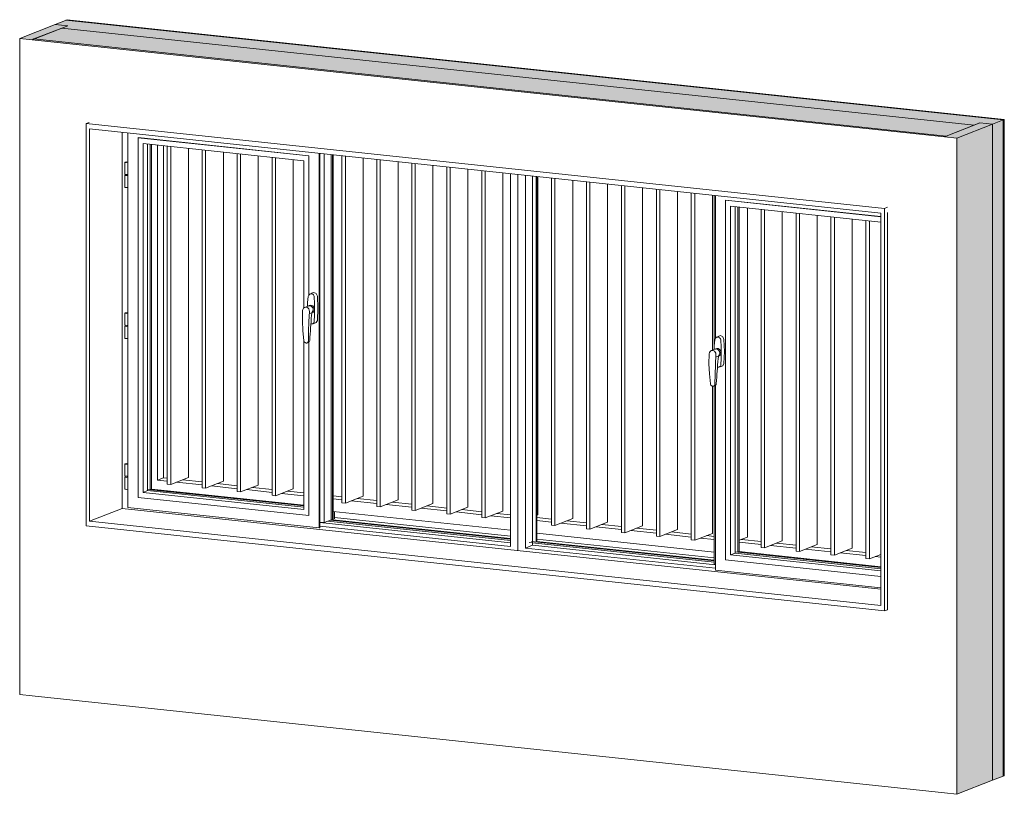
# Model space of a CAD drawing. Units: metres. Extents: x -45 to 421, y -7 to 24.
# Drawn here: x 379 to 383, y 3 to 6 of the extents above; entities that cross this region are included whole.
import ezdxf

# ---------------------------------------------------------------- set-up
doc = ezdxf.new("R2010")
doc.units = ezdxf.units.M
for name, color, linetype, lineweight in [('10_proyeccion fino', 7, 'Continuous', 9), ('10_proyeccion grueso', 192, 'Continuous', 9), ('10_seccion', 192, 'Continuous', 13), ('20_carp ventanas', 151, 'Continuous', 9), ('20_carp vidrio', 151, 'Continuous', 9), ('49_estructura', 171, 'Continuous', 9), ('60_trama muros', 111, 'Continuous', 13)]:
    doc.layers.add(name, color=color, linetype=linetype, lineweight=lineweight)

# ---------------------------------------------------------------- blocks, each defined once
blk = doc.blocks.new('V03 - ventana 4 particiones-1190674-detalle ventana tipo')
at = {"layer": '20_carp ventanas'}
for p, q in [((40.6567, 5.1519), (40.6683, 5.1565)), ((40.6567, 3.5858), (40.6567, 5.1519)), ((43.7614, 4.8213), (40.6567, 5.1519)), ((40.67, 5.1309), (40.67, 3.6039)), ((40.67, 5.1309), (43.7481, 4.8031)), ((40.797, 3.6539), (40.797, 5.1174)), ((40.797, 5.1174), (40.797, 3.6539)), ((40.797, 5.1174), (40.797, 3.6539)), ((40.8182, 3.6571), (40.8182, 5.1152)), ((40.8581, 3.6969), (40.8581, 5.0976)), ((41.5225, 5.0268), (40.8581, 5.0976)), ((40.8581, 3.6969), (40.8581, 5.0966)), ((40.8581, 5.0966), (41.5225, 5.0259)), ((40.8776, 3.7163), (40.8776, 5.074)), ((40.8776, 5.074), (41.503, 5.0074)), ((40.8947, 5.0722), (40.8947, 3.723)), ((40.9048, 3.727), (40.9048, 5.0711)), ((40.9104, 3.7292), (40.9104, 5.0705)), ((40.9337, 3.7637), (40.9337, 5.068)), ((40.9567, 5.0655), (40.9567, 3.7728)), ((40.972, 5.0639), (40.972, 3.7482)), ((40.9853, 5.0625), (40.9853, 3.7468)), ((41.0543, 5.0552), (41.0543, 3.7739)), ((41.1079, 5.0494), (41.1079, 3.7337)), ((41.1212, 5.048), (41.1212, 3.7323)), ((41.1901, 5.0407), (41.1901, 3.7594)), ((41.2438, 5.035), (41.2438, 3.7193)), ((41.2571, 5.0336), (41.2571, 3.7178)), ((41.326, 5.0262), (41.326, 3.7449)), ((41.3797, 5.0205), (41.3797, 3.7048)), ((41.393, 5.0191), (41.393, 3.7034)), ((41.5225, 4.485), (41.5225, 5.0268)), ((41.5225, 5.0259), (41.5225, 4.485)), ((41.5624, 3.5778), (41.5624, 5.0359)), ((41.5652, 5.0356), (41.5652, 3.5789)), ((41.582, 3.5986), (41.582, 5.0338)), ((41.6093, 3.6094), (41.6093, 5.0309)), ((41.6146, 5.0303), (41.6146, 3.6088)), ((41.6174, 3.6099), (41.6174, 5.03)), ((41.6514, 5.0264), (41.6514, 3.6759)), ((41.6647, 5.025), (41.6647, 3.6744)), ((41.7337, 5.0177), (41.7337, 3.7015)), ((40.8068, 5.0016), (40.8068, 4.9546)), ((40.8188, 4.9546), (40.8188, 5.0016)), ((41.4619, 5.0117), (41.4619, 3.7305)), ((41.503, 5.0074), (41.503, 4.434)), ((41.7873, 5.0119), (41.7873, 3.6614)), ((41.8006, 5.0105), (41.8006, 3.66)), ((41.8695, 5.0032), (41.8695, 3.6871)), ((41.9232, 4.9975), (41.9232, 3.6469)), ((41.9365, 4.9961), (41.9365, 3.6455)), ((42.0054, 4.9887), (42.0054, 3.6726)), ((42.0591, 4.983), (42.0591, 3.6324)), ((42.0724, 4.9816), (42.0724, 3.631)), ((40.8068, 4.9507), (40.8068, 4.9037)), ((40.8188, 4.9037), (40.8188, 4.9507)), ((42.1413, 4.9743), (42.1413, 3.6581)), ((42.195, 4.9685), (42.195, 3.618)), ((42.2083, 4.9671), (42.2083, 3.6166)), ((42.2772, 4.9598), (42.2772, 3.6437)), ((42.3068, 4.9566), (42.3068, 3.5058)), ((42.336, 3.49), (42.336, 4.9535)), ((42.336, 3.49), (42.336, 4.9535)), ((42.3653, 3.4996), (42.3653, 4.9504)), ((42.3925, 4.9475), (42.3925, 3.5195)), ((42.4067, 4.946), (42.4067, 3.5244)), ((42.4095, 4.9457), (42.4095, 3.5255)), ((42.4131, 4.9453), (42.4131, 3.6292)), ((42.4667, 4.9396), (42.4667, 3.589)), ((42.48, 4.9382), (42.48, 3.5876)), ((42.549, 4.9308), (42.549, 3.6147)), ((42.6026, 4.9251), (42.6026, 3.5746)), ((42.6159, 4.9237), (42.6159, 3.5731)), ((42.6848, 4.9164), (42.6848, 3.6002)), ((42.7385, 4.9107), (42.7385, 3.5601)), ((42.7518, 4.9092), (42.7518, 3.5587)), ((42.8207, 4.9019), (42.8207, 3.5858)), ((42.8744, 4.8962), (42.8744, 3.5456)), ((42.8877, 4.8948), (42.8877, 3.5442)), ((42.9566, 4.8874), (42.9566, 3.5713)), ((43.0102, 4.8817), (43.0102, 3.5311)), ((43.0236, 4.8803), (43.0236, 3.5297)), ((43.0925, 4.873), (43.0925, 4.2692)), ((43.0989, 4.2719), (43.0989, 4.8723)), ((43.1041, 4.8717), (43.1041, 4.3156)), ((43.144, 3.4534), (43.144, 4.8541)), ((43.7482, 4.7898), (43.144, 4.8541)), ((43.144, 4.8532), (43.144, 3.4534)), ((43.144, 4.8532), (43.7482, 4.7888)), ((43.1635, 3.4729), (43.1635, 4.8305)), ((43.1635, 4.8305), (43.7481, 4.7683)), ((43.1806, 4.8287), (43.1806, 3.4796)), ((43.1908, 4.8276), (43.1908, 3.4836)), ((43.1963, 4.827), (43.1963, 3.4858)), ((43.2284, 4.8236), (43.2284, 3.5424)), ((43.282, 4.8179), (43.282, 3.5022)), ((43.2953, 4.8165), (43.2953, 3.5008)), ((43.3642, 4.8092), (43.3642, 3.5279)), ((43.4179, 4.8035), (43.4179, 3.4877)), ((43.4312, 4.802), (43.4312, 3.4863)), ((43.5001, 4.7947), (43.5001, 3.5134)), ((43.5538, 4.789), (43.5538, 3.4733)), ((43.7481, 3.2761), (43.7481, 4.8031)), ((43.773, 4.8258), (43.7614, 4.8213)), ((43.7614, 4.8213), (43.7614, 3.2552)), ((43.5671, 4.7876), (43.5671, 3.4719)), ((43.636, 4.7802), (43.636, 3.499)), ((43.6897, 4.7745), (43.6897, 3.4588)), ((43.703, 4.7731), (43.703, 3.4574)), ((41.5353, 4.4933), (41.5263, 4.488)), ((41.5255, 4.4439), (41.5208, 4.4421)), ((40.8068, 4.4143), (40.8068, 4.3673)), ((40.8188, 4.3673), (40.8188, 4.4143)), ((41.5208, 4.4421), (41.5066, 4.4365)), ((41.5266, 4.4121), (41.5365, 4.416)), ((41.5327, 4.3719), (41.5305, 4.3724)), ((41.536, 4.3721), (41.5462, 4.3743)), ((40.8068, 4.3634), (40.8068, 4.3164)), ((40.8188, 4.3164), (40.8188, 4.3634)), ((41.503, 4.3081), (41.503, 3.6497)), ((41.516, 4.298), (41.518, 4.2988)), ((41.5225, 3.6261), (41.5225, 4.3015)), ((41.5225, 4.3015), (41.5225, 3.6261)), ((43.1169, 4.3249), (43.1079, 4.3195)), ((43.1024, 4.2736), (43.0882, 4.2681)), ((43.1071, 4.2755), (43.1024, 4.2736)), ((43.1082, 4.2437), (43.1181, 4.2476)), ((43.1144, 4.2035), (43.1122, 4.204)), ((43.1177, 4.2037), (43.1278, 4.2059)), ((43.0925, 4.1295), (43.0925, 3.5568)), ((43.0977, 4.1296), (43.0996, 4.1304)), ((43.0989, 3.4371), (43.0989, 4.1303)), ((43.1041, 4.1331), (43.1041, 3.4136)), ((40.8068, 3.827), (40.8068, 3.78)), ((40.8188, 3.78), (40.8188, 3.827)), ((40.8068, 3.7761), (40.8068, 3.7291)), ((40.8188, 3.7291), (40.8188, 3.7761)), ((40.9337, 3.7637), (40.9567, 3.7728)), ((40.972, 3.7597), (40.9337, 3.7637)), ((40.9567, 3.7728), (40.972, 3.7712)), ((41.0543, 3.7739), (40.9853, 3.7468)), ((41.1079, 3.7452), (41.0083, 3.7558)), ((41.0313, 3.7649), (41.1079, 3.7567)), ((41.1901, 3.7594), (41.1212, 3.7323)), ((40.8776, 3.7163), (40.8947, 3.723)), ((41.503, 3.6497), (40.8776, 3.7163)), ((40.8947, 3.723), (41.503, 3.6583)), ((40.9048, 3.727), (40.9104, 3.7292)), ((41.503, 3.6633), (40.9048, 3.727)), ((40.9104, 3.7292), (41.503, 3.6661)), ((40.9853, 3.7468), (40.972, 3.7482)), ((41.1212, 3.7323), (41.1079, 3.7337)), ((41.2438, 3.7307), (41.1441, 3.7413)), ((41.1672, 3.7504), (41.2438, 3.7423)), ((41.2571, 3.7178), (41.2438, 3.7193)), ((41.326, 3.7449), (41.2571, 3.7178)), ((41.3797, 3.7162), (41.28, 3.7269)), ((41.3031, 3.7359), (41.3797, 3.7278)), ((41.4619, 3.7305), (41.393, 3.7034)), ((41.439, 3.7215), (41.503, 3.7147)), ((40.8581, 3.6969), (41.5225, 3.6261)), ((41.5225, 3.6261), (40.8581, 3.6969)), ((41.393, 3.7034), (41.3797, 3.7048)), ((41.503, 3.7031), (41.4159, 3.7124)), ((41.6174, 3.7025), (41.6514, 3.6988)), ((41.6514, 3.6873), (41.6174, 3.6909)), ((41.7337, 3.7015), (41.6647, 3.6744)), ((41.7873, 3.6728), (41.6877, 3.6834)), ((41.7107, 3.6925), (41.7873, 3.6844)), ((41.8695, 3.6871), (41.8006, 3.66)), ((41.8466, 3.6781), (41.9232, 3.6699)), ((40.67, 3.6039), (40.797, 3.6539)), ((40.797, 3.6539), (43.7481, 3.3396)), ((40.8182, 3.6571), (41.5624, 3.5778)), ((41.6174, 3.642), (42.3068, 3.5686)), ((41.622, 3.6415), (41.622, 3.6139)), ((41.6647, 3.6744), (41.6514, 3.6759)), ((41.8006, 3.66), (41.7873, 3.6614)), ((41.9232, 3.6584), (41.8235, 3.669)), ((41.9365, 3.6455), (41.9232, 3.6469)), ((42.0054, 3.6726), (41.9365, 3.6455)), ((42.0591, 3.6439), (41.9594, 3.6545)), ((41.9825, 3.6636), (42.0591, 3.6554)), ((42.1413, 3.6581), (42.0724, 3.631)), ((42.195, 3.6294), (42.0953, 3.64)), ((42.1184, 3.6491), (42.195, 3.641)), ((42.2772, 3.6437), (42.2083, 3.6166)), ((40.67, 3.6039), (43.7481, 3.2761)), ((41.582, 3.5986), (41.5652, 3.6004)), ((41.5963, 3.6043), (41.582, 3.5986)), ((41.6093, 3.6094), (41.5963, 3.6043)), ((41.6146, 3.6088), (41.6093, 3.6094)), ((41.6093, 3.6094), (42.3068, 3.5351)), ((41.6174, 3.6099), (41.6146, 3.6088)), ((41.6174, 3.6099), (42.3068, 3.5365)), ((41.622, 3.6185), (42.3068, 3.5456)), ((42.0724, 3.631), (42.0591, 3.6324)), ((42.2083, 3.6166), (42.195, 3.618)), ((42.3068, 3.6175), (42.2312, 3.6256)), ((42.2543, 3.6346), (42.3068, 3.6291)), ((42.4131, 3.6292), (42.4095, 3.6278)), ((42.4095, 3.6181), (42.4667, 3.612)), ((42.4667, 3.6005), (42.4095, 3.6066)), ((42.549, 3.6147), (42.48, 3.5876)), ((42.526, 3.6057), (42.6026, 3.5975)), ((43.7614, 3.2552), (40.6567, 3.5858)), ((41.5652, 3.5789), (41.5624, 3.5778)), ((41.5652, 3.5984), (42.3068, 3.5194)), ((42.3068, 3.5058), (41.5652, 3.5848)), ((42.48, 3.5876), (42.4667, 3.589)), ((42.6026, 3.586), (42.5029, 3.5966)), ((42.6159, 3.5731), (42.6026, 3.5746)), ((42.6848, 3.6002), (42.6159, 3.5731)), ((42.7385, 3.5715), (42.6388, 3.5822)), ((42.6619, 3.5912), (42.7385, 3.5831)), ((42.8207, 3.5858), (42.7518, 3.5587)), ((42.8744, 3.5571), (42.7747, 3.5677)), ((42.7978, 3.5768), (42.8744, 3.5686)), ((42.9566, 3.5713), (42.8877, 3.5442)), ((42.9337, 3.5623), (43.0102, 3.5541)), ((42.4067, 3.5244), (42.4095, 3.5255)), ((42.4067, 3.5244), (43.0989, 3.4507)), ((42.4095, 3.5576), (43.0989, 3.4842)), ((42.4095, 3.5346), (43.0989, 3.4612)), ((42.4095, 3.5255), (43.0989, 3.4521)), ((42.7518, 3.5587), (42.7385, 3.5601)), ((42.8877, 3.5442), (42.8744, 3.5456)), ((43.0102, 3.5426), (42.9106, 3.5532)), ((43.0236, 3.5297), (43.0102, 3.5311)), ((43.0925, 3.5568), (43.0236, 3.5297)), ((43.0989, 3.5332), (43.0465, 3.5387)), ((43.0696, 3.5478), (43.0989, 3.5447)), ((43.2284, 3.5424), (43.1963, 3.5298)), ((43.2054, 3.5333), (43.282, 3.5252)), ((43.3642, 3.5279), (43.2953, 3.5008)), ((42.3653, 3.4996), (42.3925, 3.5103)), ((43.1041, 3.4209), (42.3653, 3.4996)), ((42.3925, 3.5195), (42.3925, 3.5103)), ((42.3925, 3.5103), (43.1041, 3.4345)), ((43.1908, 3.4836), (43.1963, 3.4858)), ((43.282, 3.5137), (43.1963, 3.5228)), ((43.1963, 3.4858), (43.7481, 3.427)), ((43.2953, 3.5008), (43.282, 3.5022)), ((43.4179, 3.4992), (43.3182, 3.5098)), ((43.3413, 3.5189), (43.4179, 3.5107)), ((43.4312, 3.4863), (43.4179, 3.4877)), ((43.5001, 3.5134), (43.4312, 3.4863)), ((43.5538, 3.4847), (43.4541, 3.4953)), ((43.4772, 3.5044), (43.5538, 3.4963)), ((43.636, 3.499), (43.5671, 3.4719)), ((43.6131, 3.4899), (43.6897, 3.4818)), ((43.144, 3.4534), (43.7481, 3.3891)), ((43.144, 3.4534), (43.7481, 3.3891)), ((43.1635, 3.4729), (43.1806, 3.4796)), ((43.7481, 3.4106), (43.1635, 3.4729)), ((43.1806, 3.4796), (43.7481, 3.4192)), ((43.1908, 3.4836), (43.7481, 3.4242)), ((43.5671, 3.4719), (43.5538, 3.4733)), ((43.6897, 3.4703), (43.59, 3.4809)), ((43.703, 3.4574), (43.6897, 3.4588)), ((43.7481, 3.4751), (43.703, 3.4574)), ((43.7481, 3.464), (43.7259, 3.4664)), ((43.1041, 3.4366), (43.0989, 3.4371)), ((43.1041, 3.4136), (43.7481, 3.345)), ((43.773, 3.2597), (43.7614, 3.2552))]:
    blk.add_line(p, q, dxfattribs=at)
for points in [[(40.8075, 5.0022, 0), (40.8126, 5.0028, 0), (40.8179, 5.0022, 0)], [(40.8182, 5.001, 0), (40.8131, 5.0004, 0), (40.8078, 5.0009, 0), (40.8075, 5.0022, 0)], [(40.8182, 4.954, 0), (40.8131, 4.9534, 0), (40.8078, 4.9539, 0), (40.8075, 4.9552, 0)], [(40.8182, 4.9501, 0), (40.8131, 4.9495, 0), (40.8078, 4.95, 0), (40.8075, 4.9513, 0)], [(40.8082, 4.9513, 0), (40.8082, 4.9513, 0), (40.8082, 4.9513, 0), (40.8083, 4.9514, 0), (40.8084, 4.9515, 0), (40.8085, 4.9516, 0), (40.8086, 4.9517, 0), (40.8087, 4.9519, 0), (40.8088, 4.9522, 0), (40.8088, 4.9526, 0), (40.8088, 4.9529, 0), (40.8087, 4.9532, 0), (40.8086, 4.9535, 0), (40.8085, 4.9536, 0), (40.8084, 4.9538, 0), (40.8083, 4.9539, 0), (40.8082, 4.9539, 0), (40.8082, 4.954, 0), (40.8082, 4.954, 0), (40.8082, 4.954, 0)], [(40.8175, 4.9513, 0), (40.8175, 4.9513, 0), (40.8175, 4.9513, 0), (40.8174, 4.9514, 0), (40.8173, 4.9515, 0), (40.8172, 4.9516, 0), (40.8171, 4.9517, 0), (40.817, 4.9519, 0), (40.8169, 4.9522, 0), (40.8168, 4.9526, 0), (40.8169, 4.9529, 0), (40.8169, 4.9532, 0), (40.817, 4.9535, 0), (40.8172, 4.9536, 0), (40.8173, 4.9538, 0), (40.8174, 4.9539, 0), (40.8174, 4.9539, 0), (40.8175, 4.954, 0), (40.8175, 4.954, 0), (40.8175, 4.954, 0)], [(40.8075, 4.9043, 0), (40.8078, 4.903, 0), (40.8131, 4.9025, 0), (40.8182, 4.9031, 0)], [(41.5204, 4.4787, 0), (41.5212, 4.4818, 0), (41.5227, 4.4845, 0), (41.5247, 4.4868, 0), (41.5271, 4.4884, 0), (41.5299, 4.4893, 0), (41.5327, 4.4894, 0)], [(41.5325, 4.491, 0), (41.5335, 4.492, 0), (41.5424, 4.4948, 0), (41.5513, 4.4901, 0), (41.5557, 4.4803, 0)], [(41.5327, 4.4894, 0), (41.5356, 4.4887, 0), (41.5382, 4.4872, 0), (41.5404, 4.4851, 0), (41.5421, 4.4825, 0), (41.5433, 4.4794, 0), (41.5437, 4.4762, 0)], [(41.5173, 4.4404, 0), (41.518, 4.455, 0), (41.5204, 4.4787, 0)], [(41.5442, 4.4285, 0), (41.5434, 4.4336, 0), (41.5411, 4.4383, 0), (41.5376, 4.442, 0), (41.5333, 4.4442, 0), (41.5287, 4.4447, 0), (41.5243, 4.4434, 0)], [(41.5437, 4.4762, 0), (41.5444, 4.4522, 0), (41.5446, 4.4285, 0)], [(41.5557, 4.4803, 0), (41.558, 4.4328, 0), (41.5557, 4.3858, 0)], [(40.8075, 4.4148, 0), (40.8126, 4.4155, 0), (40.8179, 4.4149, 0)], [(40.8182, 4.4137, 0), (40.8131, 4.4131, 0), (40.8078, 4.4136, 0), (40.8075, 4.4148, 0)], [(41.5031, 4.3072, 0), (41.4991, 4.3455, 0), (41.4974, 4.3844, 0), (41.4981, 4.4237, 0)], [(41.4981, 4.4237, 0), (41.4991, 4.4287, 0), (41.5017, 4.433, 0), (41.5054, 4.4359, 0), (41.5099, 4.4373, 0), (41.5145, 4.4368, 0), (41.5187, 4.4345, 0), (41.5221, 4.4308, 0), (41.5241, 4.426, 0), (41.5247, 4.4208, 0)], [(41.5196, 4.4415, 0), (41.5228, 4.4427, 0), (41.5263, 4.4428, 0), (41.5297, 4.4419, 0), (41.5329, 4.4401, 0), (41.5357, 4.4375, 0), (41.5378, 4.4342, 0), (41.5391, 4.4305, 0), (41.5396, 4.4267, 0)], [(41.5196, 4.4415, 0), (41.5228, 4.4427, 0), (41.5263, 4.4428, 0), (41.5297, 4.4419, 0), (41.5329, 4.4401, 0), (41.5357, 4.4375, 0), (41.5378, 4.4342, 0), (41.5391, 4.4305, 0), (41.5396, 4.4267, 0)], [(41.5247, 4.4208, 0), (41.523, 4.3817, 0), (41.5217, 4.3431, 0), (41.5207, 4.3054, 0)], [(41.526, 4.3082, 0), (41.5269, 4.3202, 0), (41.5278, 4.3327, 0), (41.5286, 4.345, 0), (41.5294, 4.3569, 0), (41.5303, 4.3688, 0), (41.5312, 4.3813, 0), (41.5322, 4.3932, 0), (41.5335, 4.4056, 0), (41.5355, 4.4176, 0), (41.5396, 4.4267, 0)], [(41.5376, 4.4165, 0), (41.5411, 4.4194, 0), (41.5434, 4.4236, 0), (41.5442, 4.4285, 0)], [(41.5446, 4.4285, 0), (41.5444, 4.405, 0), (41.5437, 4.3821, 0)], [(40.8182, 4.3667, 0), (40.8131, 4.3661, 0), (40.8078, 4.3666, 0), (40.8075, 4.3679, 0)], [(40.8082, 4.364, 0), (40.8082, 4.364, 0), (40.8082, 4.364, 0), (40.8083, 4.3641, 0), (40.8084, 4.3642, 0), (40.8085, 4.3643, 0), (40.8086, 4.3644, 0), (40.8087, 4.3646, 0), (40.8088, 4.3649, 0), (40.8088, 4.3653, 0), (40.8088, 4.3656, 0), (40.8087, 4.3659, 0), (40.8086, 4.3662, 0), (40.8085, 4.3663, 0), (40.8084, 4.3665, 0), (40.8083, 4.3666, 0), (40.8082, 4.3666, 0), (40.8082, 4.3666, 0), (40.8082, 4.3667, 0), (40.8082, 4.3667, 0)], [(40.8175, 4.364, 0), (40.8175, 4.364, 0), (40.8175, 4.364, 0), (40.8174, 4.3641, 0), (40.8173, 4.3642, 0), (40.8172, 4.3643, 0), (40.8171, 4.3644, 0), (40.817, 4.3646, 0), (40.8169, 4.3649, 0), (40.8168, 4.3653, 0), (40.8169, 4.3656, 0), (40.8169, 4.3659, 0), (40.817, 4.3662, 0), (40.8172, 4.3663, 0), (40.8173, 4.3665, 0), (40.8174, 4.3666, 0), (40.8174, 4.3666, 0), (40.8175, 4.3666, 0), (40.8175, 4.3667, 0), (40.8175, 4.3667, 0)], [(41.5437, 4.3821, 0), (41.5433, 4.3791, 0), (41.5421, 4.3765, 0), (41.5404, 4.3744, 0), (41.5382, 4.3728, 0), (41.5356, 4.372, 0), (41.5327, 4.3719, 0)], [(41.5557, 4.3858, 0), (41.5513, 4.3769, 0), (41.5424, 4.3741, 0)], [(40.8182, 4.3628, 0), (40.8131, 4.3622, 0), (40.8078, 4.3627, 0), (40.8075, 4.3639, 0)], [(40.8075, 4.317, 0), (40.8078, 4.3157, 0), (40.8131, 4.3152, 0), (40.8182, 4.3158, 0)], [(41.5124, 4.2975, 0), (41.5102, 4.2981, 0), (41.5081, 4.2991, 0), (41.5063, 4.3007, 0), (41.5047, 4.3027, 0), (41.5036, 4.3049, 0), (41.5031, 4.3072, 0)], [(41.5207, 4.3054, 0), (41.5204, 4.3031, 0), (41.5196, 4.3011, 0), (41.5183, 4.2994, 0), (41.5166, 4.2982, 0), (41.5146, 4.2976, 0), (41.5124, 4.2975, 0)], [(41.518, 4.2988, 0), (41.5196, 4.2995, 0), (41.5218, 4.3009, 0), (41.5237, 4.3027, 0), (41.5251, 4.3049, 0), (41.5259, 4.3074, 0)], [(41.5259, 4.3074, 0), (41.5259, 4.3078, 0), (41.526, 4.3082, 0)], [(43.0989, 4.272, 0), (43.0996, 4.2866, 0), (43.1021, 4.3103, 0)], [(43.1021, 4.3103, 0), (43.1029, 4.3133, 0), (43.1043, 4.3161, 0), (43.1063, 4.3183, 0), (43.1088, 4.32, 0), (43.1115, 4.3209, 0), (43.1144, 4.3209, 0)], [(43.1142, 4.3226, 0), (43.1152, 4.3236, 0), (43.1241, 4.3264, 0), (43.133, 4.3217, 0), (43.1373, 4.3119, 0)], [(43.1144, 4.3209, 0), (43.1172, 4.3202, 0), (43.1198, 4.3188, 0), (43.122, 4.3167, 0), (43.1238, 4.314, 0), (43.1249, 4.311, 0), (43.1254, 4.3078, 0)], [(43.1254, 4.3078, 0), (43.126, 4.2838, 0), (43.1263, 4.26, 0)], [(43.1373, 4.3119, 0), (43.1396, 4.2644, 0), (43.1373, 4.2174, 0)], [(43.0847, 4.1388, 0), (43.0807, 4.1771, 0), (43.079, 4.216, 0), (43.0797, 4.2552, 0)], [(43.0797, 4.2552, 0), (43.0808, 4.2603, 0), (43.0833, 4.2645, 0), (43.087, 4.2675, 0), (43.0915, 4.2688, 0), (43.0961, 4.2683, 0), (43.1004, 4.2661, 0), (43.1037, 4.2624, 0), (43.1058, 4.2576, 0), (43.1063, 4.2524, 0)], [(43.1013, 4.2731, 0), (43.1045, 4.2742, 0), (43.1079, 4.2744, 0), (43.1114, 4.2735, 0), (43.1146, 4.2717, 0), (43.1173, 4.2691, 0), (43.1194, 4.2658, 0), (43.1208, 4.2621, 0), (43.1212, 4.2583, 0)], [(43.1013, 4.2731, 0), (43.1045, 4.2742, 0), (43.1079, 4.2744, 0), (43.1114, 4.2735, 0), (43.1146, 4.2717, 0), (43.1173, 4.2691, 0), (43.1194, 4.2658, 0), (43.1208, 4.2621, 0), (43.1212, 4.2583, 0)], [(43.1063, 4.2524, 0), (43.1047, 4.2132, 0), (43.1033, 4.1747, 0), (43.1024, 4.1369, 0)], [(43.1258, 4.2601, 0), (43.125, 4.2652, 0), (43.1228, 4.2699, 0), (43.1193, 4.2735, 0), (43.115, 4.2758, 0), (43.1103, 4.2762, 0), (43.106, 4.275, 0)], [(43.1076, 4.1398, 0), (43.1085, 4.1518, 0), (43.1094, 4.1642, 0), (43.1102, 4.1765, 0), (43.1111, 4.1884, 0), (43.1119, 4.2004, 0), (43.1128, 4.2129, 0), (43.1138, 4.2247, 0), (43.1152, 4.2372, 0), (43.1171, 4.2491, 0), (43.1212, 4.2583, 0)], [(43.1193, 4.2481, 0), (43.1228, 4.251, 0), (43.125, 4.2551, 0), (43.1258, 4.2601, 0)], [(43.1263, 4.26, 0), (43.126, 4.2366, 0), (43.1254, 4.2137, 0)], [(43.1254, 4.2137, 0), (43.1249, 4.2107, 0), (43.1238, 4.2081, 0), (43.122, 4.2059, 0), (43.1198, 4.2044, 0), (43.1172, 4.2036, 0), (43.1144, 4.2035, 0)], [(43.1373, 4.2174, 0), (43.133, 4.2085, 0), (43.1241, 4.2057, 0)], [(43.0941, 4.1291, 0), (43.0919, 4.1296, 0), (43.0898, 4.1307, 0), (43.0879, 4.1323, 0), (43.0864, 4.1342, 0), (43.0853, 4.1364, 0), (43.0847, 4.1388, 0)], [(43.1024, 4.1369, 0), (43.102, 4.1347, 0), (43.1012, 4.1326, 0), (43.0999, 4.131, 0), (43.0982, 4.1298, 0), (43.0962, 4.1292, 0), (43.0941, 4.1291, 0)], [(43.0996, 4.1304, 0), (43.1013, 4.1311, 0), (43.1035, 4.1325, 0), (43.1053, 4.1343, 0), (43.1068, 4.1365, 0), (43.1075, 4.1389, 0)], [(43.1075, 4.1389, 0), (43.1075, 4.1393, 0), (43.1076, 4.1398, 0)], [(40.8075, 3.8275, 0), (40.8126, 3.8282, 0), (40.8179, 3.8276, 0)], [(40.8182, 3.8264, 0), (40.8131, 3.8257, 0), (40.8078, 3.8263, 0), (40.8075, 3.8275, 0)], [(40.8182, 3.7794, 0), (40.8131, 3.7788, 0), (40.8078, 3.7793, 0), (40.8075, 3.7806, 0)], [(40.8182, 3.7755, 0), (40.8131, 3.7748, 0), (40.8078, 3.7754, 0), (40.8075, 3.7766, 0)], [(40.8082, 3.7767, 0), (40.8082, 3.7767, 0), (40.8082, 3.7767, 0), (40.8083, 3.7768, 0), (40.8084, 3.7768, 0), (40.8085, 3.777, 0), (40.8086, 3.7771, 0), (40.8087, 3.7773, 0), (40.8088, 3.7776, 0), (40.8088, 3.778, 0), (40.8088, 3.7783, 0), (40.8087, 3.7786, 0), (40.8086, 3.7789, 0), (40.8085, 3.779, 0), (40.8084, 3.7792, 0), (40.8083, 3.7793, 0), (40.8082, 3.7793, 0), (40.8082, 3.7793, 0), (40.8082, 3.7794, 0), (40.8082, 3.7794, 0)], [(40.8175, 3.7767, 0), (40.8175, 3.7767, 0), (40.8175, 3.7767, 0), (40.8174, 3.7768, 0), (40.8173, 3.7768, 0), (40.8172, 3.777, 0), (40.8171, 3.7771, 0), (40.817, 3.7773, 0), (40.8169, 3.7776, 0), (40.8168, 3.778, 0), (40.8169, 3.7783, 0), (40.8169, 3.7786, 0), (40.817, 3.7789, 0), (40.8172, 3.779, 0), (40.8173, 3.7792, 0), (40.8174, 3.7793, 0), (40.8174, 3.7793, 0), (40.8175, 3.7793, 0), (40.8175, 3.7794, 0), (40.8175, 3.7794, 0)], [(40.8075, 3.7297, 0), (40.8078, 3.7284, 0), (40.8131, 3.7279, 0), (40.8182, 3.7285, 0)]]:
    blk.add_polyline3d(points, dxfattribs=at)
at = {"layer": '20_carp vidrio'}
for p, q in [((40.8947, 3.7281), (41.503, 3.6633)), ((41.503, 3.6583), (40.8947, 3.723)), ((42.3068, 3.5286), (41.5963, 3.6043)), ((41.6065, 3.6083), (42.3068, 3.5337)), ((42.3889, 3.5249), (43.0989, 3.4493)), ((43.0989, 3.4443), (42.3796, 3.5209)), ((43.1806, 3.4847), (43.7481, 3.4242)), ((43.7481, 3.4192), (43.1806, 3.4796))]:
    blk.add_line(p, q, dxfattribs=at)

msp = doc.modelspace()

# ---------------------------------------------------------------- hatches: boundary and pattern name
at = {"layer": '49_estructura'}
for points in [[(378.9125, 5.4784), (379.051, 5.5329), (379.0024, 5.5381), (378.8639, 5.4836), (378.8869, 5.4812)], [(382.5093, 5.0954), (382.6478, 5.1498), (382.5992, 5.155), (382.4607, 5.1006), (382.4676, 5.0998)], [(382.5093, 2.541), (382.6478, 2.5955), (382.6478, 5.1498), (382.5093, 5.0954), (382.5093, 2.5462)]]:
    msp.add_hatch(color=256, dxfattribs=at).paths.add_polyline_path(points, flags=0)
at = {"layer": '60_trama muros'}
for points in [[(382.5761, 5.1459), (382.5992, 5.155), (382.6478, 5.1498), (382.6894, 5.1662), (379.0439, 5.5544), (379.0024, 5.5381), (379.051, 5.5329), (379.0279, 5.5238), (382.4909, 5.155)], [(382.6894, 5.1662), (382.694, 5.168), (379.0485, 5.5562), (379.0439, 5.5544), (382.6408, 5.1714)], [(382.4676, 5.1033), (382.5761, 5.1459), (379.0279, 5.5238), (378.9194, 5.4812), (382.4607, 5.104)], [(382.4607, 5.1006), (382.4676, 5.1033), (378.9194, 5.4812), (378.9125, 5.4784), (382.4351, 5.1033)], [(382.6478, 2.5955), (382.6894, 2.6118), (382.6894, 5.1662), (382.6478, 5.1498), (382.6478, 3.0449)], [(382.6894, 2.6118), (382.694, 2.6136), (382.694, 5.168), (382.6894, 5.1662), (382.6894, 3.0449)]]:
    msp.add_hatch(color=256, dxfattribs=at).paths.add_polyline_path(points, flags=0)

# ---------------------------------------------------------------- linework, layer by layer
at = {"layer": '10_proyeccion fino'}
for p, q in [((379.0439, 5.5544), (382.6894, 5.1662)), ((382.5761, 5.1459), (379.0279, 5.5238)), ((382.4676, 5.1033), (378.9194, 5.4812)), ((382.6894, 2.6118), (382.6894, 5.1662))]:
    msp.add_line(p, q, dxfattribs=at)
at = {"layer": '10_proyeccion grueso'}
for p, q in [((379.051, 5.5329), (378.9125, 5.4784)), ((379.0024, 5.5381), (379.051, 5.5329)), ((382.4607, 5.1006), (382.5992, 5.155)), ((382.5992, 5.155), (382.6478, 5.1498)), ((382.6478, 5.1498), (382.6478, 2.5955)), ((382.239, 4.8063), (382.239, 3.2597))]:
    msp.add_line(p, q, dxfattribs=at)
at = {"layer": '10_seccion'}
for p, q in [((379.0485, 5.5562), (379.0024, 5.5381)), ((382.694, 5.168), (379.0485, 5.5562)), ((378.9125, 5.4784), (382.4607, 5.1006)), ((382.6478, 5.1498), (382.694, 5.168)), ((382.694, 2.6136), (382.694, 5.168)), ((382.4607, 2.5462), (378.9125, 2.924)), ((382.694, 2.6136), (382.6478, 2.5955))]:
    msp.add_line(p, q, dxfattribs=at)
at = {"layer": '49_estructura'}
for p, q in [((379.0024, 5.5381), (378.8639, 5.4836)), ((378.9194, 5.4812), (379.0279, 5.5238)), ((379.051, 5.5329), (379.0024, 5.5381)), ((379.0279, 5.5238), (379.051, 5.5329)), ((378.8639, 5.4836), (378.9125, 5.4784)), ((378.8639, 2.9292), (378.8639, 5.4836)), ((378.9125, 5.4784), (378.9194, 5.4812)), ((382.5761, 5.1459), (382.4676, 5.1033)), ((382.5093, 5.0954), (382.6478, 5.1498)), ((382.5992, 5.155), (382.5761, 5.1459)), ((382.6478, 5.1498), (382.5992, 5.155)), ((382.6478, 2.5955), (382.6478, 5.1498)), ((382.4676, 5.1033), (382.4607, 5.1006)), ((382.4607, 5.1006), (382.5093, 5.0954)), ((382.5093, 5.0954), (382.5093, 2.541)), ((378.9125, 2.924), (378.8639, 2.9292)), ((382.6478, 2.5955), (382.5093, 2.541)), ((382.5093, 2.541), (382.4607, 2.5462))]:
    msp.add_line(p, q, dxfattribs=at)

# ---------------------------------------------------------------- block references
at = {"layer": '20_carp ventanas'}
msp.add_blockref('V03 - ventana 4 particiones-1190674-detalle ventana tipo', (338.466, 0), dxfattribs=at)

doc.saveas('drawing.dxf')
